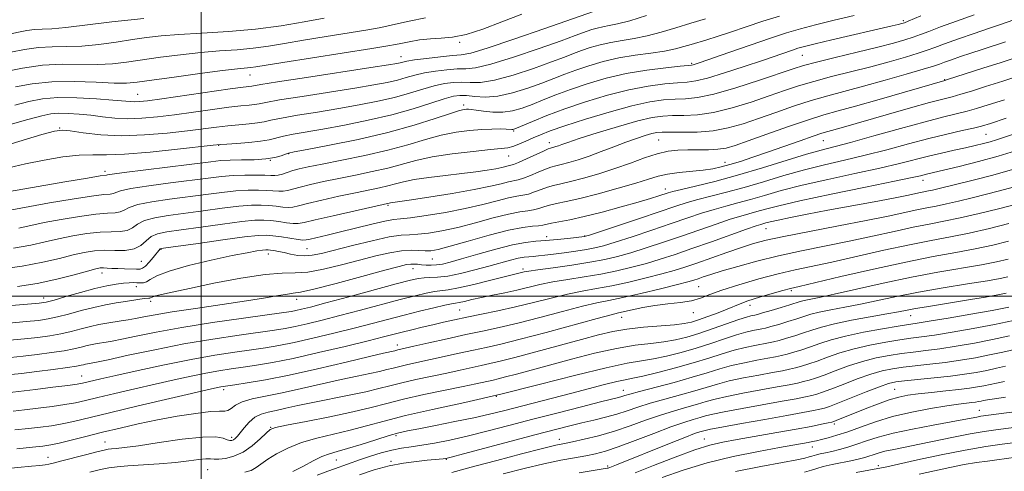
# Model space of a CAD drawing. Extents: x 2082300 to 2085200, y 294800 to 297700.
# Drawn here: x 2083951 to 2084218, y 296452 to 296575 of the extents above; entities that cross this region are included whole.
import ezdxf

# ---------------------------------------------------------------- set-up
doc = ezdxf.new("R2010")
doc.units = 0
doc.header["$MEASUREMENT"] = 0
for name, color, linetype, lineweight in [('CONTOUR INDEX', 41, 'Continuous', 13), ('CONTOUR INTERMEDIATE', 44, 'Continuous', 0), ('GRID LINE', 7, 'Continuous', 0), ('SPOT ELEVATION DTM', 2, 'Continuous', 13)]:
    doc.layers.add(name, color=color, linetype=linetype, lineweight=lineweight)

msp = doc.modelspace()

# ---------------------------------------------------------------- linework, layer by layer
at = {"layer": 'CONTOUR INDEX', "flags": 128}
for points, elevation in [([(2083946.556, 296560.863), (2083951.461, 296561.889), (2083956.897, 296562.664), (2083962.303, 296562.938), (2083971.976, 296562.864), (2083975.95, 296563.06), (2083979.752, 296563.492), (2083988.903, 296564.813), (2083994.354, 296565.528), (2083999.839, 296566.132), (2084004.982, 296566.555), (2084009.732, 296566.891), (2084014.116, 296567.277), (2084018.251, 296567.825), (2084022.606, 296568.549), (2084027.741, 296569.435), (2084033.911, 296570.447), (2084040.162, 296571.448), (2084045.237, 296572.277), (2084048.321, 296572.837), (2084050.358, 296573.279), (2084052.736, 296573.818), (2084056.437, 296574.601), (2084060.826, 296575.5)], 1030), ([(2083947.72, 296534.803), (2083952.299, 296535.904), (2083957.343, 296536.932), (2083962.392, 296537.762), (2083966.88, 296538.265), (2083970.534, 296538.391), (2083974.249, 296538.379), (2083979.209, 296538.544), (2083986.091, 296539.1), (2083993.541, 296539.863), (2084003.25, 296540.955), (2084005.152, 296541.144), (2084006.907, 296541.265), (2084009.64, 296541.438), (2084012.952, 296541.692), (2084016.06, 296542.03), (2084018.402, 296542.452), (2084022.31, 296543.433), (2084024.916, 296543.949), (2084033.022, 296545.356), (2084038.834, 296546.422), (2084045.3, 296547.729), (2084051.717, 296549.228), (2084057.468, 296550.836), (2084062.273, 296552.352), (2084065.937, 296553.545), (2084068.409, 296554.24), (2084070.196, 296554.495), (2084071.95, 296554.426), (2084074.21, 296554.181), (2084077.073, 296554.032), (2084080.524, 296554.285), (2084084.482, 296555.144), (2084088.587, 296556.414), (2084092.414, 296557.798), (2084095.674, 296559.063), (2084098.631, 296560.226), (2084101.688, 296561.368), (2084105.168, 296562.539), (2084109.065, 296563.663), (2084113.297, 296564.635), (2084117.728, 296565.383), (2084122.013, 296565.98), (2084125.757, 296566.531), (2084128.682, 296567.121), (2084130.978, 296567.735), (2084132.952, 296568.335), (2084137.159, 296569.577), (2084140.001, 296570.47), (2084143.639, 296571.682), (2084147.868, 296573.109), (2084152.379, 296574.6), (2084156.904, 296576.025)], 1020), ([(2083944.74, 296507.196), (2083951.388, 296508.132), (2083956.986, 296509.19), (2083961.518, 296510.25), (2083965.199, 296511.175), (2083968.26, 296511.854), (2083970.988, 296512.268), (2083973.682, 296512.426), (2083976.539, 296512.384), (2083979.339, 296512.403), (2083981.757, 296512.796), (2083983.581, 296513.757), (2083985.03, 296515.01), (2083986.435, 296516.163), (2083988.159, 296516.931), (2083990.68, 296517.461), (2083994.509, 296518.01), (2083999.862, 296518.753), (2084005.772, 296519.56), (2084010.979, 296520.22), (2084014.561, 296520.57), (2084016.948, 296520.636), (2084018.912, 296520.492), (2084021.038, 296520.216), (2084023.163, 296519.917), (2084024.942, 296519.707), (2084026.254, 296519.7), (2084027.895, 296519.997), (2084030.889, 296520.698), (2084035.82, 296521.826), (2084051.365, 296525.301), (2084053.291, 296525.578), (2084056.438, 296526.045), (2084061.735, 296526.852), (2084068.096, 296527.868), (2084074.054, 296528.905), (2084078.459, 296529.806), (2084081.429, 296530.516), (2084083.399, 296531.008), (2084086.011, 296531.553), (2084087.442, 296531.996), (2084089.345, 296532.761), (2084091.458, 296533.673), (2084093.389, 296534.477), (2084094.877, 296534.994), (2084096.179, 296535.336), (2084097.684, 296535.692), (2084099.706, 296536.222), (2084102.248, 296536.976), (2084105.235, 296537.978), (2084108.561, 296539.218), (2084111.987, 296540.552), (2084115.241, 296541.801), (2084118.091, 296542.819), (2084120.45, 296543.586), (2084122.272, 296544.113), (2084123.628, 296544.416), (2084125.051, 296544.542), (2084127.193, 296544.539), (2084130.501, 296544.482), (2084134.601, 296544.53), (2084138.917, 296544.868), (2084143.015, 296545.633), (2084147.037, 296546.781), (2084151.266, 296548.224), (2084155.894, 296549.861), (2084160.732, 296551.535), (2084165.495, 296553.078), (2084170.021, 296554.385), (2084179.74, 296556.96), (2084185.557, 296558.57), (2084191.291, 296560.212), (2084195.91, 296561.572), (2084198.716, 296562.434), (2084200.328, 296562.975), (2084201.697, 296563.474), (2084203.588, 296564.15), (2084206.024, 296564.996), (2084208.841, 296565.949), (2084211.888, 296566.954), (2084218.244, 296569.015)], 1010), ([(2083948.224, 296483.354), (2083951.657, 296483.7), (2083955.504, 296484.142), (2083959.37, 296484.649), (2083962.793, 296485.181), (2083965.428, 296485.699), (2083967.414, 296486.173), (2083969.008, 296486.572), (2083970.429, 296486.879), (2083971.74, 296487.113), (2083974.2, 296487.502), (2083975.861, 296487.804), (2083978.431, 296488.328), (2083982.333, 296489.159), (2083987.723, 296490.241), (2083994.69, 296491.487), (2084003.04, 296492.793), (2084011.439, 296494.004), (2084022.378, 296495.523), (2084024.466, 296495.838), (2084025.7, 296496.073), (2084027.168, 296496.409), (2084029.644, 296497.033), (2084033.824, 296498.139), (2084040.012, 296499.808), (2084052.93, 296503.308), (2084056.767, 296504.323), (2084058.957, 296504.814), (2084060.449, 296504.979), (2084062.065, 296505.012), (2084064.139, 296505.102), (2084066.878, 296505.435), (2084070.376, 296506.138), (2084074.256, 296507.087), (2084078.026, 296508.099), (2084083.94, 296509.752), (2084086.028, 296510.278), (2084087.595, 296510.567), (2084088.857, 296510.7), (2084090.071, 296510.784), (2084091.478, 296510.911), (2084093.26, 296511.11), (2084095.584, 296511.398), (2084098.507, 296511.777), (2084101.646, 296512.208), (2084104.508, 296512.641), (2084106.818, 296513.068), (2084109.168, 296513.66), (2084112.37, 296514.632), (2084116.949, 296516.114), (2084122.307, 296517.894), (2084127.561, 296519.673), (2084132.024, 296521.211), (2084135.79, 296522.489), (2084139.15, 296523.548), (2084142.37, 296524.442), (2084145.623, 296525.286), (2084149.059, 296526.213), (2084152.869, 296527.327), (2084157.408, 296528.626), (2084163.074, 296530.084), (2084170.018, 296531.656), (2084177.408, 296533.235), (2084184.166, 296534.697), (2084189.492, 296535.95), (2084197.352, 296537.957), (2084200.925, 296538.812), (2084204.352, 296539.586), (2084207.444, 296540.273), (2084210.061, 296540.871), (2084212.242, 296541.404), (2084214.072, 296541.899), (2084215.796, 296542.432), (2084222.578, 296544.682)], 1000), ([(2083949.929, 296458.578), (2083954.189, 296458.982), (2083957.041, 296459.272), (2083959.154, 296459.584), (2083961.458, 296460.079), (2083964.674, 296460.873), (2083968.696, 296461.896), (2083973.207, 296463.029), (2083977.952, 296464.173), (2083982.91, 296465.293), (2083988.118, 296466.369), (2083993.496, 296467.366), (2083998.504, 296468.172), (2084002.483, 296468.656), (2084004.982, 296468.765), (2084006.374, 296468.747), (2084007.238, 296468.926), (2084008.105, 296469.532), (2084009.311, 296470.415), (2084011.143, 296471.331), (2084013.839, 296472.109), (2084017.44, 296472.855), (2084021.937, 296473.748), (2084027.219, 296474.901), (2084037.96, 296477.354), (2084042.291, 296478.285), (2084045.735, 296478.993), (2084048.383, 296479.552), (2084050.378, 296480.03), (2084052.071, 296480.476), (2084053.865, 296480.931), (2084056.101, 296481.436), (2084062.175, 296482.745), (2084070.006, 296484.499), (2084073.847, 296485.344), (2084077.36, 296486.091), (2084081.268, 296486.967), (2084086.512, 296488.267), (2084093.58, 296490.15), (2084107.45, 296493.947), (2084111.216, 296494.949), (2084113.235, 296495.443), (2084116.981, 296496.291), (2084119.807, 296496.88), (2084123.086, 296497.433), (2084126.595, 296497.862), (2084130.023, 296498.255), (2084133.037, 296498.744), (2084135.489, 296499.444), (2084137.977, 296500.394), (2084141.282, 296501.619), (2084145.917, 296503.099), (2084151.302, 296504.647), (2084156.588, 296506.034), (2084161.212, 296507.115), (2084171.12, 296509.244), (2084185.219, 296512.434), (2084192.226, 296513.96), (2084198.119, 296515.127), (2084203.289, 296516.096), (2084208.409, 296517.12), (2084213.899, 296518.369), (2084219.17, 296519.669)], 990), ([(2084031.477, 296451.349), (2084034.307, 296452.466), (2084036.165, 296453.153), (2084043.231, 296455.621), (2084045.908, 296456.527), (2084048.818, 296457.44), (2084051.684, 296458.207), (2084054.323, 296458.73), (2084056.946, 296459.117), (2084059.862, 296459.533), (2084063.331, 296460.12), (2084067.422, 296460.93), (2084072.155, 296461.995), (2084077.535, 296463.328), (2084083.509, 296464.88), (2084090.008, 296466.585), (2084096.829, 296468.35), (2084103.227, 296469.983), (2084108.321, 296471.268), (2084113.185, 296472.472), (2084114.095, 296472.716), (2084114.918, 296472.974), (2084116.319, 296473.397), (2084118.953, 296474.124), (2084128.308, 296476.584), (2084133.266, 296477.952), (2084137.305, 296479.17), (2084140.688, 296480.222), (2084143.933, 296481.132), (2084147.398, 296481.92), (2084150.806, 296482.581), (2084153.717, 296483.106), (2084155.839, 296483.504), (2084157.46, 296483.852), (2084159.015, 296484.242), (2084160.851, 296484.754), (2084162.977, 296485.404), (2084165.316, 296486.19), (2084167.864, 296487.106), (2084170.915, 296488.113), (2084174.836, 296489.164), (2084179.759, 296490.205), (2084184.878, 296491.134), (2084189.155, 296491.842), (2084194.282, 296492.632), (2084197.536, 296493.15), (2084202.668, 296494.006), (2084208.81, 296495.068), (2084214.637, 296496.131), (2084219.115, 296497.031)], 980), ([(2084117.753, 296452.048), (2084122.767, 296454.017), (2084128.577, 296456.266), (2084133.951, 296458.239), (2084138.041, 296459.533), (2084141.524, 296460.357), (2084145.459, 296461.072), (2084156.223, 296462.941), (2084161.457, 296463.877), (2084165.495, 296464.638), (2084168.324, 296465.205), (2084170.123, 296465.585), (2084171.113, 296465.805), (2084171.686, 296465.966), (2084172.279, 296466.192), (2084180.163, 296469.383), (2084183.506, 296470.689), (2084186.661, 296471.823), (2084189.288, 296472.595), (2084191.754, 296473.092), (2084194.598, 296473.471), (2084198.169, 296473.857), (2084202.049, 296474.255), (2084205.63, 296474.641), (2084208.446, 296474.997), (2084210.613, 296475.334), (2084212.39, 296475.669), (2084215.818, 296476.396), (2084217.989, 296476.809)], 970), ([(2084194.801, 296451.694), (2084203.137, 296453.467), (2084207.058, 296454.245), (2084210.427, 296454.816), (2084213.33, 296455.231), (2084215.942, 296455.578), (2084221.118, 296456.298)], 960)]:
    msp.add_lwpolyline(points, dxfattribs=dict(at, elevation=elevation))
at = {"layer": 'CONTOUR INTERMEDIATE', "flags": 128}
for points, elevation in [([(2083949.397, 296551.868), (2083953.182, 296552.841), (2083956.871, 296553.527), (2083961.101, 296553.864), (2083966.234, 296553.831), (2083971.543, 296553.559), (2083976.03, 296553.22), (2083980.719, 296552.79), (2083981.917, 296552.728), (2083983.226, 296552.784), (2083985.421, 296553.035), (2083989.311, 296553.573), (2084007.802, 296556.23), (2084011.33, 296556.709), (2084013.693, 296556.997), (2084016.16, 296557.415), (2084020.673, 296558.136), (2084028.577, 296559.361), (2084045.985, 296562.036), (2084050.841, 296562.795), (2084053.082, 296563.17), (2084053.976, 296563.361), (2084054.666, 296563.539), (2084055.787, 296563.77), (2084057.851, 296564.091), (2084061.125, 296564.513), (2084064.898, 296564.944), (2084068.218, 296565.266), (2084070.562, 296565.466), (2084073.137, 296565.962), (2084077.58, 296567.28), (2084084.854, 296569.711), (2084093.237, 296572.609), (2084106.418, 296577.245)], 1026), ([(2083944.123, 296540.101), (2083956.725, 296543.822), (2083960.159, 296544.782), (2083962.207, 296545.055), (2083964.39, 296544.834), (2083967.915, 296544.329), (2083972.722, 296543.806), (2083978.434, 296543.544), (2083984.639, 296543.742), (2083990.773, 296544.264), (2083996.234, 296544.892), (2084004.107, 296545.898), (2084007.205, 296546.253), (2084010.204, 296546.528), (2084012.973, 296546.767), (2084015.271, 296547.019), (2084017.036, 296547.335), (2084018.922, 296547.758), (2084021.765, 296548.334), (2084026.137, 296549.086), (2084031.572, 296549.968), (2084037.343, 296550.916), (2084042.837, 296551.88), (2084047.894, 296552.876), (2084052.47, 296553.939), (2084056.534, 296555.07), (2084060.111, 296556.158), (2084063.242, 296557.06), (2084065.981, 296557.665), (2084068.43, 296557.978), (2084070.706, 296558.039), (2084072.994, 296557.942), (2084075.761, 296558.009), (2084079.543, 296558.616), (2084084.606, 296560), (2084090.137, 296561.813), (2084095.053, 296563.564), (2084098.563, 296564.878), (2084101.055, 296565.838), (2084103.21, 296566.642), (2084105.584, 296567.441), (2084108.244, 296568.208), (2084111.133, 296568.871), (2084114.208, 296569.4), (2084117.492, 296569.929), (2084121.021, 296570.636), (2084124.811, 296571.644), (2084128.78, 296572.853), (2084132.822, 296574.107), (2084136.797, 296575.27)], 1022), ([(2083945.918, 296528.066), (2083955.717, 296529.758), (2083962.942, 296530.991), (2083969.101, 296532.03), (2083972.607, 296532.604), (2083974.274, 296532.866), (2083974.531, 296532.933), (2083975.788, 296533.136), (2083979.082, 296533.581), (2083984.957, 296534.318), (2084002.565, 296536.481), (2084005.343, 296536.769), (2084007.841, 296536.899), (2084010.936, 296536.949), (2084014.348, 296537.023), (2084017.51, 296537.226), (2084019.964, 296537.624), (2084021.709, 296538.109), (2084022.856, 296538.532), (2084023.696, 296538.811), (2084025.246, 296539.144), (2084028.701, 296539.795), (2084034.821, 296540.96), (2084042.619, 296542.551), (2084050.669, 296544.412), (2084057.751, 296546.366), (2084063.462, 296548.169), (2084067.601, 296549.554), (2084070.096, 296550.338), (2084071.383, 296550.66), (2084072.025, 296550.739), (2084072.543, 296550.749), (2084073.29, 296550.686), (2084074.577, 296550.503), (2084076.605, 296550.192), (2084079.142, 296549.92), (2084081.846, 296549.893), (2084084.458, 296550.271), (2084087.05, 296551.014), (2084089.775, 296552.033), (2084092.785, 296553.248), (2084096.207, 296554.613), (2084100.167, 296556.094), (2084104.746, 296557.636), (2084109.844, 296559.114), (2084115.32, 296560.384), (2084120.933, 296561.336), (2084126.053, 296561.988), (2084129.95, 296562.391), (2084132.135, 296562.6), (2084133.072, 296562.701), (2084133.465, 296562.78), (2084134.015, 296562.953), (2084135.412, 296563.431), (2084143.176, 296566.137), (2084148.978, 296568.147), (2084154.502, 296570.03), (2084158.86, 296571.451), (2084162.623, 296572.562), (2084166.729, 296573.637), (2084171.791, 296574.866), (2084177.144, 296576.124)], 1018), ([(2083946.918, 296570.96), (2083952.62, 296572.053), (2083954.702, 296572.35), (2083956.788, 296572.468), (2083959.435, 296572.581), (2083963.241, 296572.908), (2083975.768, 296574.483), (2083984.379, 296575.358)], 1034), ([(2083947.185, 296523.11), (2083953.456, 296524.314), (2083958.853, 296525.282), (2083964.953, 296526.31), (2083970.246, 296527.129), (2083973.59, 296527.549), (2083975.321, 296527.714), (2083976.145, 296527.849), (2083976.793, 296528.139), (2083978.099, 296528.604), (2083980.92, 296529.226), (2083985.758, 296529.971), (2083991.676, 296530.753), (2084001.889, 296532.049), (2084005.45, 296532.467), (2084008.626, 296532.729), (2084011.82, 296532.845), (2084014.819, 296532.853), (2084017.254, 296532.795), (2084018.884, 296532.721), (2084019.971, 296532.706), (2084020.905, 296532.828), (2084022.005, 296533.138), (2084023.316, 296533.578), (2084024.813, 296534.06), (2084026.567, 296534.532), (2084029.04, 296535.082), (2084032.789, 296535.831), (2084038.125, 296536.869), (2084044.369, 296538.146), (2084050.596, 296539.58), (2084056.072, 296541.076), (2084060.841, 296542.488), (2084065.137, 296543.659), (2084069.142, 296544.47), (2084072.826, 296544.967), (2084076.102, 296545.235), (2084078.889, 296545.351), (2084081.121, 296545.369), (2084082.736, 296545.337), (2084084.244, 296545.266), (2084084.531, 296545.263), (2084084.839, 296545.327), (2084085.563, 296545.605), (2084089.895, 296547.432), (2084093.783, 296549.001), (2084098.646, 296550.821), (2084104.276, 296552.729), (2084110.245, 296554.527), (2084116.067, 296556.007), (2084121.313, 296557.014), (2084125.765, 296557.615), (2084129.261, 296557.928), (2084131.822, 296558.103), (2084134.221, 296558.418), (2084137.416, 296559.18), (2084142.029, 296560.577), (2084147.335, 296562.318), (2084152.272, 296563.992), (2084160.466, 296566.802), (2084161.905, 296567.263), (2084163.677, 296567.747), (2084166.592, 296568.459), (2084171.128, 296569.524), (2084187.542, 296573.342), (2084189.097, 296573.716), (2084190.079, 296573.968), (2084190.866, 296574.221), (2084191.848, 296574.611), (2084195.285, 296576.05)], 1016), ([(2083947.466, 296546.396), (2083952.969, 296547.906), (2083956.692, 296548.906), (2083959.182, 296549.434), (2083961.341, 296549.626), (2083963.893, 296549.602), (2083966.838, 296549.411), (2083969.997, 296549.088), (2083973.233, 296548.683), (2083976.579, 296548.322), (2083980.111, 296548.147), (2083983.913, 296548.266), (2083988.095, 296548.65), (2083992.772, 296549.233), (2083997.936, 296549.939), (2084003.063, 296550.651), (2084007.504, 296551.242), (2084010.767, 296551.619), (2084012.993, 296551.842), (2084014.482, 296552.008), (2084015.67, 296552.218), (2084017.541, 296552.587), (2084021.219, 296553.235), (2084027.357, 296554.223), (2084041.664, 296556.476), (2084046.839, 296557.337), (2084050.488, 296558.023), (2084053.223, 296558.65), (2084055.6, 296559.305), (2084057.949, 296559.964), (2084060.547, 296560.576), (2084063.553, 296561.089), (2084066.664, 296561.461), (2084069.462, 296561.653), (2084071.778, 296561.704), (2084074.449, 296561.985), (2084078.561, 296562.948), (2084084.73, 296564.855), (2084091.687, 296567.211), (2084097.691, 296569.33), (2084101.452, 296570.694), (2084104.731, 296571.915), (2084106.001, 296572.343), (2084107.424, 296572.753), (2084108.969, 296573.108), (2084110.689, 296573.416), (2084112.971, 296573.878), (2084116.286, 296574.741), (2084120.863, 296576.147)], 1024), ([(2083948.35, 296566.219), (2083952.04, 296566.971), (2083955.799, 296567.507), (2083959.546, 296567.703), (2083963.417, 296567.743), (2083967.608, 296567.886), (2083972.211, 296568.322), (2083976.911, 296568.956), (2083981.296, 296569.622), (2083985.153, 296570.185), (2083989.089, 296570.645), (2083993.913, 296571.033), (2084000.174, 296571.396), (2084007.375, 296571.838), (2084014.756, 296572.482), (2084021.667, 296573.394), (2084027.893, 296574.443), (2084033.327, 296575.443)], 1032), ([(2083949.041, 296512.98), (2083953.719, 296513.83), (2083957.618, 296514.704), (2083961.285, 296515.555), (2083965.125, 296516.33), (2083968.976, 296516.949), (2083972.537, 296517.327), (2083975.556, 296517.439), (2083977.999, 296517.507), (2083979.887, 296517.814), (2083981.318, 296518.551), (2083982.719, 296519.541), (2083984.597, 296520.517), (2083987.358, 296521.278), (2083991.012, 296521.892), (2084000.538, 296523.185), (2084005.665, 296523.863), (2084010.195, 296524.39), (2084013.647, 296524.662), (2084016.238, 296524.709), (2084018.36, 296524.593), (2084020.32, 296524.385), (2084022.099, 296524.18), (2084023.596, 296524.081), (2084024.837, 296524.18), (2084026.368, 296524.524), (2084028.863, 296525.152), (2084032.736, 296526.062), (2084037.361, 296527.099), (2084041.852, 296528.071), (2084048.374, 296529.431), (2084050.676, 296529.961), (2084052.693, 296530.499), (2084054.898, 296531.054), (2084057.816, 296531.616), (2084061.773, 296532.176), (2084066.3, 296532.723), (2084070.734, 296533.247), (2084074.523, 296533.74), (2084077.572, 296534.19), (2084079.901, 296534.59), (2084081.553, 296534.927), (2084083.971, 296535.506), (2084084.726, 296535.742), (2084086.073, 296536.289), (2084088.234, 296537.257), (2084092.846, 296539.374), (2084094.129, 296539.936), (2084094.776, 296540.177), (2084095.64, 296540.405), (2084096.226, 296540.579), (2084096.916, 296540.81), (2084097.807, 296541.135), (2084099.464, 296541.714), (2084102.567, 296542.737), (2084107.467, 296544.29), (2084113.201, 296546.037), (2084118.477, 296547.538), (2084122.344, 296548.456), (2084125.225, 296548.879), (2084127.882, 296549.002), (2084130.964, 296549.03), (2084134.655, 296549.221), (2084139.026, 296549.845), (2084144.043, 296551.074), (2084149.257, 296552.677), (2084154.118, 296554.327), (2084158.264, 296555.767), (2084162.099, 296557.045), (2084166.215, 296558.279), (2084171.04, 296559.566), (2084181.689, 296562.268), (2084186.718, 296563.621), (2084191.106, 296564.872), (2084194.556, 296565.918), (2084196.972, 296566.719), (2084199.049, 296567.474), (2084201.683, 296568.447), (2084205.464, 296569.801), (2084209.758, 296571.311), (2084213.626, 296572.654), (2084216.359, 296573.586), (2084220.806, 296575.06)], 1012), ([(2083949.62, 296556.78), (2083954.151, 296557.649), (2083959.481, 296558.202), (2083965.501, 296558.286), (2083971.437, 296558.079), (2083976.343, 296557.841), (2083979.689, 296557.798), (2083982.593, 296558.028), (2083986.585, 296558.578), (2083992.653, 296559.441), (2083999.62, 296560.411), (2084005.765, 296561.231), (2084009.79, 296561.713), (2084013.476, 296562.072), (2084014.835, 296562.256), (2084022.156, 296563.426), (2084046.324, 296567.2), (2084050.634, 296567.898), (2084052.714, 296568.276), (2084054.204, 296568.592), (2084056.399, 296569.036), (2084059.213, 296569.518), (2084062.211, 296569.877), (2084065.103, 296570.043), (2084068.175, 296570.305), (2084071.854, 296571.04), (2084076.427, 296572.503), (2084081.613, 296574.444), (2084086.99, 296576.491)], 1028), ([(2083950.452, 296518.47), (2083957.37, 296519.935), (2083961.989, 296520.806), (2083966.965, 296521.63), (2083971.391, 296522.228), (2083974.573, 296522.494), (2083976.66, 296522.61), (2083978.016, 296522.831), (2083979.056, 296523.345), (2083980.409, 296524.073), (2083982.759, 296524.872), (2083986.558, 296525.625), (2083991.344, 296526.323), (2084001.213, 296527.617), (2084005.558, 296528.165), (2084009.41, 296528.56), (2084012.733, 296528.754), (2084015.529, 296528.781), (2084017.807, 296528.694), (2084021.035, 296528.443), (2084022.25, 296528.454), (2084023.421, 296528.659), (2084026.838, 296529.606), (2084029.652, 296530.297), (2084033.2, 296531.091), (2084037.32, 296531.951), (2084041.817, 296532.851), (2084046.372, 296533.789), (2084050.636, 296534.771), (2084058.224, 296536.809), (2084062.672, 296537.763), (2084068.124, 296538.603), (2084073.756, 296539.283), (2084078.449, 296539.758), (2084081.413, 296540.025), (2084083.156, 296540.238), (2084084.516, 296540.589), (2084086.157, 296541.216), (2084088.066, 296542.042), (2084090.056, 296542.933), (2084092.09, 296543.814), (2084094.72, 296544.834), (2084098.646, 296546.201), (2084104.258, 296548.015), (2084110.702, 296549.964), (2084116.815, 296551.629), (2084121.693, 296552.693), (2084125.478, 296553.242), (2084128.571, 296553.465), (2084131.427, 296553.578), (2084134.709, 296553.911), (2084139.134, 296554.822), (2084145.07, 296556.515), (2084151.478, 296558.574), (2084160.635, 296561.674), (2084163.466, 296562.555), (2084166.934, 296563.48), (2084172.058, 296564.746), (2084178.041, 296566.2), (2084183.637, 296567.576), (2084187.878, 296568.671), (2084190.921, 296569.531), (2084193.202, 296570.265), (2084195.188, 296570.99), (2084197.457, 296571.864), (2084200.614, 296573.05), (2084204.982, 296574.629), (2084209.759, 296576.338)], 1014), ([(2083950.096, 296502.579), (2083955.487, 296503.457), (2083960.772, 296504.601), (2083965.482, 296505.802), (2083969.114, 296506.796), (2083971.346, 296507.383), (2083972.6, 296507.631), (2083973.481, 296507.671), (2083974.496, 296507.619), (2083975.768, 296507.531), (2083977.322, 296507.448), (2083979.129, 296507.399), (2083982.427, 296507.354), (2083983.406, 296507.355), (2083984.097, 296507.542), (2083984.835, 296508.116), (2083985.851, 296509.184), (2083986.971, 296510.471), (2083988.883, 296512.789), (2083989.139, 296512.875), (2083990.37, 296513.067), (2083999.186, 296514.321), (2084005.88, 296515.258), (2084011.764, 296516.05), (2084015.474, 296516.478), (2084017.658, 296516.564), (2084019.465, 296516.391), (2084021.755, 296516.048), (2084026.287, 296515.334), (2084027.545, 296515.193), (2084028.425, 296515.248), (2084029.554, 296515.494), (2084034.197, 296516.567), (2084037.774, 296517.422), (2084046.317, 296519.515), (2084049.85, 296520.324), (2084052.171, 296520.747), (2084054.102, 296520.972), (2084056.783, 296521.274), (2084061.017, 296521.866), (2084066.26, 296522.719), (2084071.629, 296523.744), (2084076.379, 296524.84), (2084080.318, 296525.857), (2084083.391, 296526.637), (2084085.615, 296527.084), (2084087.296, 296527.363), (2084088.811, 296527.702), (2084090.456, 296528.265), (2084092.201, 296528.948), (2084093.933, 296529.58), (2084095.624, 296530.052), (2084097.581, 296530.495), (2084100.196, 296531.101), (2084103.724, 296532.019), (2084107.881, 296533.214), (2084112.245, 296534.608), (2084116.446, 296536.101), (2084120.32, 296537.51), (2084123.756, 296538.629), (2084126.706, 296539.308), (2084129.374, 296539.626), (2084132.03, 296539.72), (2084137.671, 296539.726), (2084140.216, 296539.842), (2084142.405, 296540.177), (2084144.868, 296540.882), (2084148.414, 296542.121), (2084153.523, 296543.954), (2084159.364, 296546.025), (2084164.776, 296547.877), (2084168.996, 296549.202), (2084172.855, 296550.293), (2084177.585, 296551.592), (2084183.939, 296553.388), (2084201.779, 296558.528), (2084202.537, 296558.764), (2084212.129, 296561.838), (2084217.066, 296563.433), (2084222.002, 296565.048)], 1008), ([(2083935.525, 296496.385), (2083952.876, 296497.768), (2083955.994, 296498.049), (2083957.942, 296498.357), (2083960.045, 296498.913), (2083963.281, 296499.855), (2083967.234, 296500.989), (2083971.141, 296502.039), (2083974.384, 296502.788), (2083976.931, 296503.254), (2083978.895, 296503.517), (2083980.393, 296503.645), (2083981.56, 296503.676), (2083982.536, 296503.634), (2083983.441, 296503.567), (2083984.314, 296503.601), (2083985.177, 296503.882), (2083986.173, 296504.525), (2083987.945, 296505.511), (2083991.257, 296506.785), (2083996.516, 296508.266), (2084002.684, 296509.743), (2084008.366, 296510.977), (2084012.466, 296511.788), (2084015.092, 296512.242), (2084016.657, 296512.466), (2084017.559, 296512.568), (2084018.15, 296512.577), (2084018.772, 296512.503), (2084019.699, 296512.352), (2084020.953, 296512.119), (2084022.49, 296511.797), (2084024.256, 296511.403), (2084026.162, 296511.057), (2084028.11, 296510.905), (2084030.11, 296511.073), (2084032.606, 296511.6), (2084041.021, 296513.744), (2084046.36, 296515.038), (2084051.035, 296516.043), (2084054.245, 296516.523), (2084056.528, 296516.668), (2084058.755, 296516.773), (2084061.64, 296517.09), (2084065.272, 296517.7), (2084069.583, 296518.64), (2084074.411, 296519.89), (2084079.221, 296521.201), (2084083.384, 296522.267), (2084086.437, 296522.874), (2084088.58, 296523.173), (2084090.179, 296523.408), (2084091.567, 296523.769), (2084092.944, 296524.223), (2084094.476, 296524.683), (2084096.371, 296525.11), (2084098.983, 296525.653), (2084102.707, 296526.511), (2084107.694, 296527.796), (2084113.127, 296529.291), (2084117.947, 296530.698), (2084121.405, 296531.78), (2084124.004, 296532.557), (2084126.557, 296533.114), (2084129.662, 296533.53), (2084136.197, 296534.195), (2084138.79, 296534.566), (2084141.078, 296535.044), (2084143.474, 296535.691), (2084146.323, 296536.561), (2084149.719, 296537.67), (2084153.689, 296539.028), (2084158.14, 296540.596), (2084162.502, 296542.148), (2084166.083, 296543.41), (2084168.426, 296544.195), (2084170.004, 296544.671), (2084173.631, 296545.689), (2084186.542, 296549.385), (2084192.492, 296551.07), (2084197.662, 296552.508), (2084201.237, 296553.463), (2084203.761, 296554.122), (2084206.118, 296554.773), (2084209.061, 296555.662), (2084212.827, 296556.856), (2084217.524, 296558.377), (2084223.098, 296560.202)], 1006), ([(2083947.886, 296492.685), (2083952.47, 296493.079), (2083955.831, 296493.413), (2083958.418, 296493.788), (2083960.961, 296494.336), (2083964.012, 296495.139), (2083967.42, 296496.07), (2083970.855, 296496.949), (2083974.041, 296497.638), (2083976.906, 296498.153), (2083979.429, 296498.552), (2083983.326, 296499.136), (2083984.595, 296499.303), (2083985.794, 296499.41), (2083986.021, 296499.454), (2083986.235, 296499.56), (2083986.668, 296499.751), (2083987.566, 296500.041), (2083989.224, 296500.461), (2083992.122, 296501.11), (2083996.79, 296502.103), (2084003.412, 296503.467), (2084010.78, 296504.867), (2084017.343, 296505.88), (2084021.999, 296506.236), (2084025.466, 296506.28), (2084028.913, 296506.51), (2084033.217, 296507.293), (2084038.096, 296508.472), (2084042.976, 296509.758), (2084047.374, 296510.898), (2084051.179, 296511.775), (2084054.372, 296512.308), (2084056.956, 296512.461), (2084059.033, 296512.384), (2084060.726, 296512.272), (2084062.263, 296512.315), (2084064.285, 296512.682), (2084067.538, 296513.537), (2084072.444, 296514.941), (2084078.124, 296516.545), (2084083.377, 296517.897), (2084087.259, 296518.663), (2084089.865, 296518.983), (2084091.548, 296519.115), (2084092.678, 296519.273), (2084095.02, 296519.786), (2084097.071, 296520.155), (2084100.008, 296520.708), (2084103.944, 296521.567), (2084108.835, 296522.793), (2084113.995, 296524.187), (2084118.58, 296525.487), (2084121.941, 296526.485), (2084124.196, 296527.192), (2084126.709, 296528.023), (2084128.017, 296528.388), (2084130.319, 296528.947), (2084134.168, 296529.846), (2084139.375, 296531.122), (2084145.566, 296532.782), (2084152.292, 296534.772), (2084164.268, 296538.486), (2084168.237, 296539.626), (2084176.202, 296541.724), (2084182.538, 296543.471), (2084189.776, 296545.488), (2084196.462, 296547.32), (2084201.482, 296548.623), (2084207.853, 296550.195), (2084210.414, 296550.909), (2084213.525, 296551.875), (2084217.982, 296553.32)], 1004), ([(2083948.055, 296488.02), (2083952.063, 296488.389), (2083955.667, 296488.778), (2083958.894, 296489.218), (2083961.877, 296489.759), (2083964.72, 296490.419), (2083967.417, 296491.121), (2083969.931, 296491.761), (2083972.241, 296492.259), (2083974.371, 296492.64), (2083978.254, 296493.246), (2083980.143, 296493.555), (2083982.125, 296493.915), (2083984.39, 296494.364), (2083987.491, 296494.944), (2083992.074, 296495.701), (2083998.455, 296496.651), (2084005.643, 296497.691), (2084012.314, 296498.687), (2084017.421, 296499.524), (2084021, 296500.154), (2084023.36, 296500.551), (2084024.969, 296500.753), (2084026.945, 296501.075), (2084030.564, 296501.898), (2084036.576, 296503.449), (2084043.619, 296505.336), (2084049.8, 296507.012), (2084053.695, 296508.057), (2084055.741, 296508.553), (2084056.843, 296508.71), (2084057.765, 296508.711), (2084058.719, 296508.629), (2084059.78, 296508.512), (2084061.002, 296508.409), (2084062.363, 296508.372), (2084063.822, 296508.452), (2084065.423, 296508.711), (2084067.549, 296509.236), (2084070.666, 296510.125), (2084075.012, 296511.4), (2084079.91, 296512.783), (2084084.451, 296513.926), (2084087.977, 296514.576), (2084090.816, 296514.875), (2084093.547, 296515.064), (2084096.561, 296515.329), (2084099.51, 296515.638), (2084104.034, 296516.164), (2084104.283, 296516.23), (2084105.367, 296516.583), (2084119.177, 296521.182), (2084128.823, 296524.436), (2084131.836, 296525.416), (2084134.734, 296526.248), (2084138.269, 296527.144), (2084142.499, 296528.204), (2084147.312, 296529.497), (2084152.58, 296531.049), (2084158.105, 296532.71), (2084163.671, 296534.285), (2084169.128, 296535.641), (2084174.577, 296536.892), (2084180.184, 296538.211), (2084186.035, 296539.715), (2084191.891, 296541.287), (2084197.436, 296542.752), (2084202.371, 296543.967), (2084206.486, 296544.917), (2084209.588, 296545.617), (2084211.766, 296546.155), (2084214.223, 296546.893), (2084218.441, 296548.264)], 1002), ([(2083948.394, 296478.689), (2083951.25, 296479.01), (2083955.34, 296479.506), (2083959.846, 296480.08), (2083963.709, 296480.604), (2083966.136, 296480.98), (2083967.411, 296481.224), (2083968.084, 296481.383), (2083968.617, 296481.498), (2083970.147, 296481.758), (2083971.578, 296482.053), (2083974.737, 296482.742), (2083980.203, 296483.945), (2083987.361, 296485.458), (2083995.302, 296486.998), (2084003.163, 296488.328), (2084010.263, 296489.396), (2084019.916, 296490.76), (2084022.765, 296491.22), (2084025.444, 296491.749), (2084028.729, 296492.488), (2084032.789, 296493.473), (2084037.642, 296494.712), (2084043.188, 296496.179), (2084053.979, 296499.063), (2084058.011, 296500.102), (2084061.032, 296500.815), (2084063.273, 296501.241), (2084066.987, 296501.687), (2084069.826, 296502.199), (2084073.976, 296503.155), (2084078.61, 296504.314), (2084082.596, 296505.334), (2084085.083, 296505.956), (2084087.635, 296506.542), (2084088.865, 296506.759), (2084091.366, 296507.133), (2084095.517, 296507.711), (2084100.567, 296508.426), (2084105.48, 296509.184), (2084109.501, 296509.924), (2084112.988, 296510.739), (2084116.58, 296511.756), (2084120.764, 296513.064), (2084125.438, 296514.605), (2084130.347, 296516.282), (2084139.745, 296519.563), (2084143.566, 296520.849), (2084146.471, 296521.74), (2084150.805, 296522.928), (2084153.157, 296523.604), (2084156.712, 296524.543), (2084162.478, 296525.883), (2084170.909, 296527.671), (2084180.239, 296529.578), (2084188.148, 296531.184), (2084192.91, 296532.177), (2084195.182, 296532.683), (2084197.143, 296533.159), (2084201.422, 296534.162), (2084205.719, 296535.194), (2084210.952, 296536.511), (2084216.256, 296537.958), (2084220.992, 296539.415)], 998), ([(2083947.323, 296473.769), (2083955.022, 296474.685), (2083959.712, 296475.254), (2083963.789, 296475.768), (2083966.319, 296476.121), (2083967.731, 296476.371), (2083972.708, 296477.522), (2083976.8, 296478.45), (2083982.839, 296479.8), (2083990.023, 296481.353), (2083997.27, 296482.813), (2084003.687, 296483.952), (2084009.137, 296484.799), (2084013.673, 296485.446), (2084017.454, 296485.997), (2084021.063, 296486.603), (2084025.187, 296487.425), (2084030.29, 296488.567), (2084035.935, 296489.912), (2084041.46, 296491.285), (2084046.365, 296492.549), (2084055.028, 296494.817), (2084059.254, 296495.882), (2084063.108, 296496.816), (2084066.098, 296497.502), (2084067.922, 296497.873), (2084069.024, 296498.06), (2084070.035, 296498.246), (2084071.482, 296498.577), (2084073.472, 296499.048), (2084076.009, 296499.616), (2084079.048, 296500.247), (2084082.356, 296500.923), (2084085.651, 296501.637), (2084091.89, 296503.116), (2084095.387, 296503.837), (2084099.465, 296504.526), (2084103.92, 296505.226), (2084108.441, 296505.99), (2084112.773, 296506.859), (2084116.882, 296507.828), (2084120.79, 296508.879), (2084124.579, 296510.015), (2084128.568, 296511.317), (2084133.133, 296512.891), (2084138.426, 296514.76), (2084147.981, 296518.15), (2084150.572, 296519.038), (2084151.871, 296519.45), (2084153.248, 296519.842), (2084154.433, 296520.144), (2084156.54, 296520.618), (2084159.904, 296521.317), (2084164.458, 296522.219), (2084170.035, 296523.289), (2084182.593, 296525.632), (2084187.861, 296526.626), (2084191.474, 296527.34), (2084195.181, 296528.125), (2084197.343, 296528.547), (2084198.478, 296528.783), (2084199.918, 296529.12), (2084209.452, 296531.458), (2084214.796, 296532.851), (2084220.742, 296534.568)], 996), ([(2083948.93, 296468.789), (2083952.058, 296469.131), (2083955.695, 296469.547), (2083959.526, 296470.031), (2083963.012, 296470.538), (2083965.833, 296471.053), (2083968.55, 296471.662), (2083971.943, 296472.476), (2083976.552, 296473.566), (2083981.957, 296474.824), (2083987.499, 296476.099), (2083992.626, 296477.262), (2083997.221, 296478.266), (2084001.27, 296479.084), (2084004.813, 296479.712), (2084008.086, 296480.219), (2084011.374, 296480.693), (2084014.992, 296481.235), (2084019.361, 296481.986), (2084024.93, 296483.101), (2084031.851, 296484.646), (2084039.08, 296486.351), (2084045.279, 296487.858), (2084049.486, 296488.906), (2084054.564, 296490.205), (2084057.135, 296490.845), (2084059.97, 296491.534), (2084062.868, 296492.227), (2084065.707, 296492.891), (2084068.68, 296493.558), (2084072.058, 296494.27), (2084076.035, 296495.071), (2084080.502, 296495.99), (2084085.277, 296497.055), (2084090.167, 296498.263), (2084094.953, 296499.479), (2084099.408, 296500.54), (2084103.413, 296501.341), (2084107.274, 296502.025), (2084111.403, 296502.795), (2084116.045, 296503.794), (2084120.775, 296504.918), (2084125, 296506.003), (2084128.341, 296506.946), (2084131.269, 296507.875), (2084134.471, 296508.979), (2084142.664, 296511.875), (2084146.593, 296513.232), (2084149.856, 296514.275), (2084153.314, 296515.18), (2084158.13, 296516.21), (2084165.027, 296517.548), (2084172.968, 296519.053), (2084180.477, 296520.502), (2084186.395, 296521.716), (2084194.196, 296523.403), (2084196.925, 296523.945), (2084199.448, 296524.428), (2084202.203, 296525.002), (2084205.504, 296525.773), (2084209.179, 296526.681), (2084216.585, 296528.531), (2084220.349, 296529.537)], 994), ([(2083949.407, 296463.679), (2083953.123, 296464.056), (2083956.368, 296464.41), (2083959.34, 296464.807), (2083962.235, 296465.309), (2083965.347, 296465.985), (2083975.095, 296468.338), (2083982.864, 296470.176), (2084002.414, 296474.723), (2084004.418, 296475.178), (2084005.27, 296475.356), (2084005.939, 296475.472), (2084009.076, 296475.94), (2084012.499, 296476.464), (2084017.41, 296477.309), (2084023.834, 296478.574), (2084031.543, 296480.274), (2084039.308, 296482.083), (2084045.646, 296483.589), (2084049.475, 296484.486), (2084052.533, 296485.176), (2084053.338, 296485.384), (2084057.709, 296486.37), (2084061.736, 296487.292), (2084066.698, 296488.416), (2084071.763, 296489.532), (2084076.345, 296490.499), (2084080.841, 296491.468), (2084085.894, 296492.661), (2084091.873, 296494.206), (2084098.052, 296495.849), (2084103.429, 296497.243), (2084107.361, 296498.156), (2084110.628, 296498.825), (2084114.365, 296499.601), (2084119.317, 296500.728), (2084124.668, 296502.007), (2084129.21, 296503.127), (2084132.067, 296503.864), (2084133.685, 296504.329), (2084134.844, 296504.72), (2084136.247, 296505.21), (2084138.301, 296505.892), (2084141.336, 296506.835), (2084145.574, 296508.073), (2084150.797, 296509.489), (2084156.677, 296510.928), (2084162.917, 296512.274), (2084175.799, 296514.873), (2084182.119, 296516.238), (2084188.023, 296517.554), (2084193.211, 296518.682), (2084197.545, 296519.542), (2084201.553, 296520.309), (2084205.928, 296521.22), (2084211.089, 296522.426), (2084216.356, 296523.73), (2084223.656, 296525.582)], 992), ([(2083946.529, 296453.129), (2083953.973, 296453.83), (2083956.164, 296454.054), (2083957.613, 296454.222), (2083958.634, 296454.378), (2083959.808, 296454.642), (2083961.779, 296455.152), (2083968.556, 296456.929), (2083971.698, 296457.738), (2083973.653, 296458.212), (2083974.769, 296458.423), (2083975.658, 296458.51), (2083976.928, 296458.611), (2083979.169, 296458.858), (2083982.965, 296459.383), (2083988.561, 296460.236), (2083994.837, 296461.137), (2084000.334, 296461.725), (2084003.944, 296461.752), (2084005.97, 296461.414), (2084007.066, 296461.022), (2084007.792, 296460.825), (2084008.333, 296460.839), (2084008.782, 296461.022), (2084009.235, 296461.358), (2084009.799, 296461.943), (2084010.587, 296462.9), (2084011.679, 296464.274), (2084013.029, 296465.793), (2084014.562, 296467.107), (2084016.233, 296467.964), (2084018.118, 296468.504), (2084020.328, 296468.964), (2084022.981, 296469.541), (2084026.239, 296470.264), (2084030.274, 296471.119), (2084040.158, 296473.085), (2084044.693, 296474.038), (2084048.222, 296474.884), (2084051.218, 296475.673), (2084054.393, 296476.478), (2084058.257, 296477.351), (2084066.641, 296479.12), (2084070.247, 296479.901), (2084075.932, 296481.156), (2084078.301, 296481.661), (2084081.094, 296482.298), (2084085.102, 296483.308), (2084090.776, 296484.832), (2084103.205, 296488.261), (2084107.846, 296489.517), (2084111.658, 296490.406), (2084115.507, 296491.043), (2084119.981, 296491.531), (2084128.439, 296492.24), (2084131.086, 296492.549), (2084133.005, 296492.949), (2084134.959, 296493.563), (2084137.495, 296494.459), (2084140.278, 296495.493), (2084142.753, 296496.468), (2084146.217, 296497.943), (2084148.368, 296498.721), (2084151.458, 296499.69), (2084154.903, 296500.697), (2084157.864, 296501.528), (2084159.912, 296502.072), (2084162.238, 296502.631), (2084173.565, 296505.283), (2084182.415, 296507.313), (2084191.241, 296509.238), (2084198.663, 296510.704), (2084204.779, 296511.819), (2084210.059, 296512.808), (2084214.858, 296513.838), (2084219.077, 296514.867)], 988), ([(2083969.777, 296452.225), (2083972.648, 296452.912), (2083974.948, 296453.372), (2083977.18, 296453.669), (2083980.053, 296453.91), (2083988.598, 296454.508), (2083992.994, 296454.873), (2083996.596, 296455.261), (2083999.328, 296455.6), (2084001.251, 296455.802), (2084002.5, 296455.817), (2084003.494, 296455.752), (2084004.724, 296455.75), (2084006.556, 296455.958), (2084008.853, 296456.533), (2084011.352, 296457.639), (2084013.797, 296459.326), (2084015.949, 296461.21), (2084017.575, 296462.797), (2084018.672, 296463.745), (2084020.156, 296464.325), (2084023.171, 296464.96), (2084028.429, 296465.967), (2084034.908, 296467.236), (2084041.151, 296468.551), (2084046.111, 296469.747), (2084050.37, 296470.871), (2084054.92, 296472.025), (2084060.414, 296473.266), (2084066.154, 296474.476), (2084071.108, 296475.495), (2084074.503, 296476.206), (2084079.2, 296477.221), (2084080.597, 296477.539), (2084082.601, 296478.044), (2084085.544, 296478.834), (2084094.51, 296481.29), (2084100.45, 296482.888), (2084106.75, 296484.482), (2084112.71, 296485.797), (2084117.78, 296486.641), (2084122.003, 296487.16), (2084125.568, 296487.585), (2084128.699, 296488.119), (2084131.741, 296488.858), (2084135.068, 296489.872), (2084138.888, 296491.17), (2084145.92, 296493.647), (2084148.006, 296494.322), (2084149.177, 296494.642), (2084150.262, 296494.861), (2084150.969, 296495.044), (2084152.349, 296495.436), (2084154.642, 296496.103), (2084157.342, 296496.901), (2084159.758, 296497.631), (2084162.518, 296498.493), (2084163.607, 296498.77), (2084167.685, 296499.602), (2084171.796, 296500.495), (2084177.807, 296501.861), (2084185.074, 296503.491), (2084192.711, 296505.098), (2084199.934, 296506.454), (2084211.709, 296508.495), (2084215.817, 296509.308), (2084218.983, 296510.065)], 986), ([(2084011.848, 296452.16), (2084013.537, 296452.7), (2084014.929, 296453.453), (2084018.043, 296455.694), (2084020.426, 296457.185), (2084023.48, 296458.76), (2084027.158, 296460.228), (2084031.374, 296461.453), (2084035.886, 296462.524), (2084040.413, 296463.586), (2084044.83, 296464.764), (2084049.626, 296466.089), (2084055.447, 296467.573), (2084062.781, 296469.238), (2084071.492, 296471.155), (2084081.288, 296473.408), (2084091.714, 296475.989), (2084101.675, 296478.524), (2084109.913, 296480.55), (2084115.58, 296481.751), (2084119.447, 296482.402), (2084122.698, 296482.929), (2084126.279, 296483.677), (2084130.215, 296484.67), (2084134.295, 296485.855), (2084138.309, 296487.157), (2084142.037, 296488.422), (2084145.258, 296489.475), (2084147.803, 296490.188), (2084149.72, 296490.621), (2084152.121, 296491.075), (2084153.133, 296491.313), (2084154.571, 296491.705), (2084156.712, 296492.32), (2084159.221, 296493.068), (2084161.611, 296493.817), (2084163.562, 296494.468), (2084165.424, 296495.051), (2084167.71, 296495.628), (2084170.812, 296496.258), (2084174.625, 296496.977), (2084178.921, 296497.818), (2084188.697, 296499.897), (2084194.614, 296501.06), (2084201.333, 296502.234), (2084207.957, 296503.314), (2084213.359, 296504.182), (2084216.776, 296504.777), (2084218.89, 296505.264)], 984), ([(2084024.854, 296452.39), (2084027.717, 296453.868), (2084030.397, 296455.281), (2084032.764, 296456.434), (2084034.798, 296457.217), (2084036.924, 296457.846), (2084039.676, 296458.622), (2084043.365, 296459.743), (2084047.405, 296461.009), (2084050.986, 296462.116), (2084053.602, 296462.858), (2084055.953, 296463.401), (2084059.04, 296464.009), (2084063.541, 296464.875), (2084068.828, 296465.914), (2084073.944, 296466.972), (2084078.202, 296467.939), (2084081.977, 296468.879), (2084100.528, 296473.672), (2084109.456, 296476.006), (2084112.736, 296476.817), (2084115.044, 296477.309), (2084117.1, 296477.7), (2084119.827, 296478.274), (2084123.86, 296479.235), (2084128.69, 296480.482), (2084133.523, 296481.839), (2084137.731, 296483.144), (2084141.353, 296484.32), (2084144.595, 296485.304), (2084147.601, 296486.054), (2084150.263, 296486.601), (2084153.98, 296487.29), (2084155.296, 296487.582), (2084156.793, 296487.973), (2084158.781, 296488.537), (2084161.099, 296489.236), (2084163.463, 296490.004), (2084165.733, 296490.79), (2084168.329, 296491.608), (2084171.812, 296492.486), (2084176.479, 296493.43), (2084181.566, 296494.351), (2084186.046, 296495.142), (2084189.199, 296495.728), (2084191.53, 296496.182), (2084193.852, 296496.612), (2084196.812, 296497.108), (2084204.456, 296498.334), (2084208.74, 296499.041), (2084212.802, 296499.731), (2084216.131, 296500.319), (2084218.407, 296500.762)], 982), ([(2084042.938, 296451.513), (2084046.94, 296452.804), (2084050.97, 296453.889), (2084054.884, 296454.646), (2084058.435, 296455.125), (2084061.347, 296455.419), (2084065.643, 296455.819), (2084066.332, 296455.922), (2084067.799, 296456.279), (2084071.136, 296457.164), (2084090.921, 296462.46), (2084096.103, 296463.823), (2084099.981, 296464.809), (2084103.257, 296465.598), (2084106.495, 296466.345), (2084109.7, 296467.111), (2084112.736, 296467.932), (2084115.555, 296468.838), (2084118.446, 296469.833), (2084121.788, 296470.914), (2084125.797, 296472.066), (2084130.051, 296473.223), (2084133.967, 296474.308), (2084140.058, 296476.133), (2084143.27, 296476.961), (2084147.196, 296477.785), (2084151.349, 296478.56), (2084155.022, 296479.219), (2084157.698, 296479.719), (2084159.624, 296480.121), (2084161.236, 296480.511), (2084162.92, 296480.971), (2084164.855, 296481.571), (2084167.168, 296482.376), (2084169.968, 296483.417), (2084173.288, 296484.581), (2084177.14, 296485.722), (2084181.447, 296486.715), (2084185.772, 296487.522), (2084189.587, 296488.126), (2084192.597, 296488.544), (2084195.437, 296488.92), (2084198.974, 296489.431), (2084203.809, 296490.209), (2084209.476, 296491.198), (2084215.239, 296492.298), (2084220.444, 296493.406)], 978), ([(2084067.975, 296452.085), (2084074.27, 296453.816), (2084080.189, 296455.397), (2084086.87, 296457.148), (2084092.626, 296458.627), (2084096.264, 296459.521), (2084098.559, 296460.03), (2084100.779, 296460.484), (2084103.911, 296461.155), (2084107.825, 296462.096), (2084112.108, 296463.305), (2084116.407, 296464.749), (2084120.601, 296466.276), (2084124.623, 296467.705), (2084128.397, 296468.894), (2084131.793, 296469.862), (2084134.668, 296470.664), (2084137.021, 296471.365), (2084139.429, 296472.044), (2084142.608, 296472.789), (2084146.993, 296473.651), (2084151.892, 296474.54), (2084156.327, 296475.331), (2084159.557, 296475.933), (2084161.788, 296476.39), (2084163.458, 296476.779), (2084164.99, 296477.188), (2084166.733, 296477.739), (2084169.02, 296478.563), (2084172.072, 296479.728), (2084175.66, 296481.05), (2084179.444, 296482.28), (2084183.136, 296483.226), (2084186.666, 296483.909), (2084190.019, 296484.41), (2084193.237, 296484.809), (2084196.592, 296485.208), (2084200.412, 296485.713), (2084204.909, 296486.402), (2084209.813, 296487.246), (2084214.735, 296488.192), (2084219.305, 296489.174)], 976), ([(2084081.97, 296451.778), (2084087.6, 296453.227), (2084092.994, 296454.509), (2084097.55, 296455.46), (2084101.276, 296456.14), (2084104.334, 296456.666), (2084106.962, 296457.176), (2084109.704, 296457.889), (2084113.182, 296459.045), (2084117.764, 296460.768), (2084122.818, 296462.732), (2084127.458, 296464.495), (2084130.998, 296465.722), (2084133.536, 296466.5), (2084135.368, 296467.02), (2084136.88, 296467.462), (2084138.8, 296467.955), (2084141.945, 296468.618), (2084146.791, 296469.517), (2084157.631, 296471.444), (2084161.416, 296472.148), (2084163.952, 296472.659), (2084165.68, 296473.048), (2084167.059, 296473.405), (2084168.611, 296473.906), (2084170.873, 296474.749), (2084174.177, 296476.039), (2084178.033, 296477.518), (2084181.748, 296478.838), (2084184.824, 296479.736), (2084187.56, 296480.297), (2084190.451, 296480.694), (2084197.746, 296481.497), (2084201.851, 296481.994), (2084205.999, 296482.592), (2084210.068, 296483.274), (2084213.953, 296484.018), (2084217.55, 296484.789), (2084223.505, 296486.133)], 974), ([(2084102.599, 296452.04), (2084110.117, 296453.251), (2084110.418, 296453.327), (2084110.585, 296453.381), (2084110.915, 296453.503), (2084112.705, 296454.21), (2084127.031, 296460.002), (2084131.192, 296461.651), (2084133.864, 296462.659), (2084135.311, 296463.153), (2084136.069, 296463.376), (2084136.738, 296463.559), (2084138.17, 296463.867), (2084141.283, 296464.446), (2084146.589, 296465.383), (2084152.978, 296466.499), (2084158.936, 296467.556), (2084163.275, 296468.362), (2084166.116, 296468.928), (2084167.902, 296469.317), (2084169.129, 296469.622), (2084170.489, 296470.074), (2084172.725, 296470.935), (2084180.406, 296473.987), (2084184.052, 296475.396), (2084186.512, 296476.247), (2084188.454, 296476.685), (2084190.884, 296476.977), (2084198.901, 296477.785), (2084203.289, 296478.276), (2084207.088, 296478.782), (2084210.324, 296479.303), (2084213.172, 296479.843), (2084215.794, 296480.404), (2084218.291, 296480.957)], 972), ([(2084125.087, 296450.715), (2084130.78, 296452.748), (2084137.32, 296454.749), (2084144.391, 296456.473), (2084151.213, 296457.86), (2084156.893, 296458.894), (2084164.731, 296460.282), (2084165.882, 296460.504), (2084166.99, 296460.744), (2084168.337, 296461.068), (2084170.16, 296461.538), (2084172.519, 296462.222), (2084175.427, 296463.185), (2084178.9, 296464.453), (2084182.957, 296465.88), (2084187.62, 296467.284), (2084192.794, 296468.506), (2084197.92, 296469.494), (2084202.324, 296470.221), (2084205.502, 296470.682), (2084207.634, 296470.948), (2084209.074, 296471.109), (2084210.13, 296471.243), (2084210.942, 296471.369), (2084211.609, 296471.495), (2084212.283, 296471.634), (2084213.346, 296471.834), (2084215.231, 296472.147), (2084218.259, 296472.596)], 968), ([(2084144.964, 296452.382), (2084151.897, 296453.762), (2084157.728, 296454.848), (2084161.59, 296455.586), (2084163.806, 296456.048), (2084164.994, 296456.339), (2084165.715, 296456.554), (2084166.288, 296456.738), (2084166.973, 296456.929), (2084167.987, 296457.16), (2084169.365, 296457.458), (2084171.099, 296457.851), (2084173.165, 296458.361), (2084175.481, 296458.998), (2084177.948, 296459.771), (2084180.562, 296460.679), (2084183.684, 296461.696), (2084187.768, 296462.787), (2084193.015, 296463.906), (2084198.618, 296464.96), (2084203.513, 296465.842), (2084206.903, 296466.477), (2084210.435, 296467.175), (2084211.591, 296467.37), (2084217.82, 296468.249), (2084221.38, 296468.696)], 966), ([(2084163.739, 296452.23), (2084165.568, 296452.775), (2084167.023, 296453.244), (2084168.763, 296453.727), (2084171.242, 296454.288), (2084176.691, 296455.409), (2084178.632, 296455.833), (2084180.038, 296456.189), (2084181.188, 296456.543), (2084182.35, 296456.946), (2084183.737, 296457.398), (2084185.552, 296457.883), (2084187.972, 296458.4), (2084191.07, 296459.006), (2084194.897, 296459.771), (2084204.173, 296461.739), (2084208.673, 296462.636), (2084212.494, 296463.287), (2084215.659, 296463.737), (2084222.526, 296464.611)], 964), ([(2084177.747, 296452.091), (2084184.598, 296453.386), (2084186.037, 296453.692), (2084194.333, 296455.535), (2084200.781, 296456.923), (2084207.313, 296458.221), (2084212.937, 296459.174), (2084217.366, 296459.799), (2084223.845, 296460.581)], 962)]:
    msp.add_lwpolyline(points, dxfattribs=dict(at, elevation=elevation))
at = {"layer": 'GRID LINE', "flags": 128}
for points in [[(2084000, 295000), (2084000, 297500)], [(2082500, 296500), (2085000, 296500)]]:
    msp.add_lwpolyline(points, dxfattribs=at)
at = {"layer": 'SPOT ELEVATION DTM'}
for p in [(2084190.56, 296574.79, 1016.3), (2084070.12, 296568.87, 1027.8), (2084054.24, 296565.01, 1026.7), (2084163.15, 296565.35, 1015.1), (2084133.07, 296563.14, 1018.2), (2084013.22, 296559.99, 1027.2), (2084201.71, 296558.75, 1008.1), (2083982.73, 296554.79, 1026.9), (2084071.21, 296551.84, 1018.4), (2083961.57, 296545.6, 1022.1), (2084084.8, 296544.8, 1015.8), (2084124.17, 296542.4, 1009), (2084168.8, 296542.17, 1005.1), (2084212.98, 296543.87, 1001), (2084004.75, 296540.89, 1019.9), (2084094.42, 296541.66, 1012.6), (2084018.74, 296536.87, 1018), (2084023.7, 296538.62, 1017.9), (2084083.41, 296538, 1013.2), (2084142.11, 296536.29, 1006.6), (2083973.9, 296533.87, 1018.4), (2084195.87, 296531.43, 997.4), (2084125.98, 296529.08, 1004.6), (2084050.72, 296524.67, 1009.8), (2084153.25, 296518.33, 995.2), (2084093.77, 296516.12, 1002.6), (2084104.01, 296516.34, 1002.1), (2083989.03, 296512.66, 1007.9), (2084028.7, 296512.85, 1007), (2084018.19, 296511.4, 1005.4), (2084062.73, 296510.07, 1003.1), (2083983.77, 296509.4, 1009.1), (2084057.46, 296507.49, 1001.3), (2084087.29, 296507.36, 998.4), (2083973.09, 296506.28, 1007.4), (2083982.39, 296502.6, 1005.4), (2084135.03, 296502.59, 991), (2083957.19, 296499.51, 1006.6), (2084160.12, 296501.44, 987.7), (2083986.24, 296498.56, 1003.6), (2084025.88, 296499.1, 1001.4), (2084148.89, 296497.49, 987.4), (2084070.14, 296496.27, 995), (2084114.08, 296494.25, 989.3), (2084133.55, 296495.47, 989.3), (2084192.48, 296494.67, 981.2), (2084053.18, 296486.72, 992.6), (2083967.53, 296478.27, 996.8), (2084006.07, 296474.61, 991.6), (2084080.1, 296472.78, 984), (2084114.57, 296474.39, 980.7), (2084188.18, 296474.66, 970.9), (2084211.14, 296468.99, 966.8), (2084171.79, 296465.31, 969.7), (2084018.8, 296464.42, 986.1), (2084052.88, 296462.13, 981.7), (2083973.9, 296460.35, 988.8), (2084008.25, 296461.68, 988.4), (2084097.16, 296461.08, 976.6), (2084136.49, 296461.19, 970.8), (2084165.81, 296459.01, 967.3), (2083958.41, 296456.26, 988.8), (2084036.64, 296455.51, 981.1), (2084051.46, 296455.18, 978.3), (2084066.47, 296455.68, 977.9), (2084110.28, 296453.87, 972.3), (2084183.78, 296453.96, 962.4), (2084001.71, 296452.84, 985)]:
    msp.add_point(p, dxfattribs=at)

doc.saveas('drawing.dxf')
